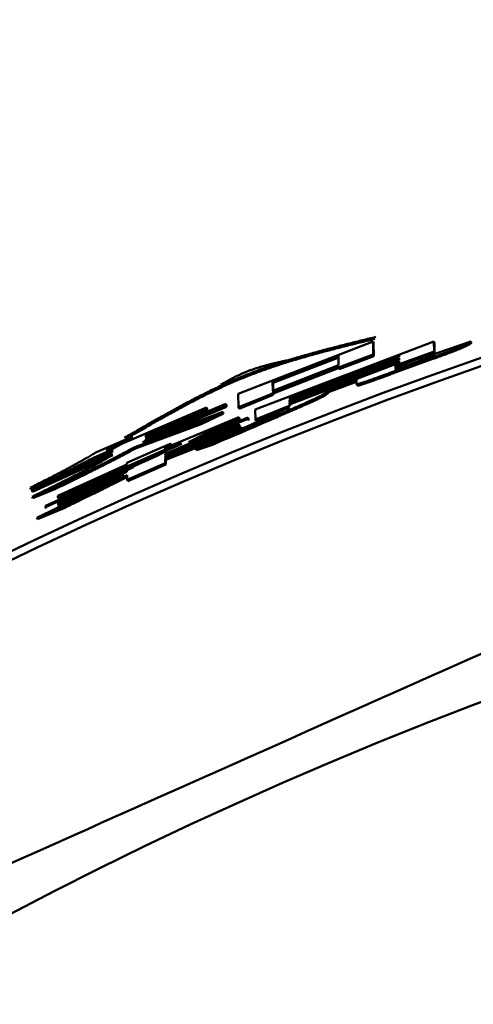
# Model space of a CAD drawing. Units: millimetres. Extents: x 72 to 1002, y -791 to 678.
# Drawn here: x 260 to 263, y 424 to 430 of the extents above; entities that cross this region are included whole.
import ezdxf

# ---------------------------------------------------------------- set-up
doc = ezdxf.new("R2010")
doc.units = ezdxf.units.MM
doc.header["$LTSCALE"] = 0.58661
doc.layers.add('NoLayerName_001', color=7, linetype='Continuous')
doc.styles.get("Standard").update_dxf_attribs({"font": 'txt', "bigfont": 'extfont2'})
doc.dimstyles.get("Standard").update_dxf_attribs({"dimtxt": 2.5, "dimasz": 2.5, "dimexe": 1.25, "dimexo": 0.625, "dimtad": 1, "dimzin": 0, "dimdsep": 46, "dimtxsty": 'Standard', "dimcen": 2.5, "dimadec": 0, "dimazin": 0, "dimtfac": 0.75, "dimtmove": 0, "dimatfit": 3, "dimfxl": 1, "dimarcsym": 0})

# ---------------------------------------------------------------- blocks, each defined once
blk = doc.blocks.new('_OPEN30')
at = {"color": 0, "linetype": 'ByBlock', "lineweight": -2}
for p, q in [((-1, 0.267949), (0, 0)), ((0, 0), (-1, -0.267949)), ((0, 0), (-1, 0))]:
    blk.add_line(p, q, dxfattribs=at)
blk = doc.blocks.new('*D3')
at = {"layer": 'Defpoints', "color": 0}
for p in [(272.1686, 496.5332), (159.0577, 305.5332), (272.1577, 305.5332)]:
    blk.add_point(p, dxfattribs=at)
at = {"layer": 'NoLayerName_001', "color": 0, "linetype": 'Continuous', "lineweight": 25}
for p, q in [((271.5436, 496.5332), (152.1827, 496.5332)), ((159.0577, 492.7832), (159.0577, 309.2832)), ((271.5327, 305.5332), (152.1827, 305.5332))]:
    blk.add_line(p, q, dxfattribs=at)
at = {"layer": 'NoLayerName_001', "color": 0, "lineweight": 25, "xscale": 3.75, "yscale": 3.75, "zscale": 3.75}
for p, rotation in [((159.0577, 496.5332), 90), ((159.0577, 305.5332), 270)]:
    blk.add_blockref('_OPEN30', p, dxfattribs=dict(at, rotation=rotation))
at = {"layer": 'NoLayerName_001', "color": 0, "lineweight": 25, "insert": (152.8077, 401.0397), "char_height": 7.5, "attachment_point": 5, "rotation": 90}
blk.add_mtext('%%c191', dxfattribs=at)
blk = doc.blocks.new('*D6')
at = {"layer": 'Defpoints', "color": 0}
for p in [(85.5957, 608.5332), (272.1577, 608.5332), (257.662, 205.5332)]:
    blk.add_point(p, dxfattribs=at)
at = {"layer": 'NoLayerName_001', "color": 0, "linetype": 'Continuous', "lineweight": 25}
for p, q in [((271.5327, 608.5332), (78.7207, 608.5332)), ((85.5957, 209.2832), (85.5957, 604.7832)), ((257.037, 205.5332), (78.7207, 205.5332))]:
    blk.add_line(p, q, dxfattribs=at)
at = {"layer": 'NoLayerName_001', "color": 0, "lineweight": 25, "xscale": 3.75, "yscale": 3.75, "zscale": 3.75}
for p, rotation in [((85.5957, 608.5332), 90), ((85.5957, 205.5332), 270)]:
    blk.add_blockref('_OPEN30', p, dxfattribs=dict(at, rotation=rotation))
at = {"layer": 'NoLayerName_001', "color": 0, "lineweight": 25, "insert": (77.3815, 407.0332), "char_height": 7.5, "attachment_point": 5, "rotation": 90}
blk.add_mtext('(403)', dxfattribs=at)

msp = doc.modelspace()

# ---------------------------------------------------------------- linework, layer by layer
at = {"layer": 'NoLayerName_001', "color": 1, "linetype": 'Continuous', "lineweight": 50}
for p, q in [((261.3991, 427.4609), (262.2454, 427.7894)), ((261.5057, 427.3632), (262.6282, 427.7893)), ((262.2454, 427.7894), (262.2465, 427.7077)), ((262.2454, 427.7894), (262.2488, 427.78)), ((262.2488, 427.78), (262.25, 427.6983)), ((262.6282, 427.7893), (262.629, 427.7274)), ((262.6282, 427.7893), (262.6316, 427.7799)), ((262.6316, 427.7799), (262.6323, 427.718)), ((262.6407, 427.7148), (262.8605, 427.7903)), ((262.8605, 427.7903), (262.8638, 427.7808)), ((262.629, 427.7274), (262.3868, 427.6399)), ((262.6323, 427.718), (262.3903, 427.6305)), ((262.6177, 427.7007), (262.6407, 427.7148)), ((262.629, 427.7274), (262.6323, 427.718)), ((262.0282, 427.6994), (261.6145, 427.5388)), ((262.0317, 427.69), (261.6182, 427.5295)), ((262.41, 427.7021), (261.7214, 427.4406)), ((261.7215, 427.4314), (262.4101, 427.693)), ((262.4102, 427.6855), (261.7216, 427.4238)), ((261.7218, 427.4136), (262.4103, 427.6753)), ((262.4104, 427.6678), (261.7219, 427.406)), ((261.7221, 427.3953), (262.4106, 427.6572)), ((262.4139, 427.6584), (261.7256, 427.3967)), ((262.029, 427.642), (262.0282, 427.6994)), ((262.2465, 427.7077), (262.0292, 427.6261)), ((262.25, 427.6983), (262.0328, 427.6167)), ((262.2465, 427.7077), (262.25, 427.6983)), ((262.6179, 427.6894), (262.3643, 427.5974)), ((262.6212, 427.68), (262.3677, 427.588)), ((262.4101, 427.693), (262.41, 427.7021)), ((262.4103, 427.6753), (262.4102, 427.6855)), ((262.4106, 427.6572), (262.4104, 427.6678)), ((262.4678, 427.6439), (262.537, 427.6689)), ((261.6155, 427.4811), (262.029, 427.642)), ((262.0291, 427.6334), (261.6156, 427.4725)), ((262.0327, 427.624), (261.6193, 427.4632)), ((262.0292, 427.6261), (262.0291, 427.6334)), ((262.0292, 427.6261), (262.0328, 427.6167)), ((262.3643, 427.5974), (262.3677, 427.588)), ((262.3868, 427.6399), (262.3871, 427.6181)), ((262.3868, 427.6399), (262.3903, 427.6305)), ((262.3871, 427.6181), (262.3906, 427.6087)), ((262.3903, 427.6305), (262.3906, 427.6087)), ((261.6145, 427.5388), (261.6155, 427.4811)), ((261.6182, 427.5295), (261.6145, 427.5388)), ((261.6182, 427.5295), (261.6192, 427.4718)), ((262.1421, 427.5488), (261.9621, 427.4803)), ((262.1456, 427.5395), (261.9657, 427.4709)), ((262.1425, 427.5224), (262.1421, 427.5488)), ((261.6156, 427.4725), (261.6158, 427.4637)), ((261.6156, 427.4725), (261.6193, 427.4632)), ((261.9621, 427.4803), (261.9622, 427.477)), ((261.9621, 427.4803), (261.9657, 427.4709)), ((261.9622, 427.477), (261.9658, 427.4677)), ((261.9657, 427.4709), (261.9658, 427.4677)), ((261.4005, 427.377), (261.3991, 427.4609)), ((261.6158, 427.4637), (261.4005, 427.377)), ((261.6195, 427.4544), (261.4043, 427.3677)), ((261.6158, 427.4637), (261.6195, 427.4544)), ((261.6193, 427.4632), (261.6195, 427.4544)), ((261.7214, 427.4406), (261.7215, 427.4314)), ((261.725, 427.4313), (261.7214, 427.4406)), ((261.7216, 427.4238), (261.7218, 427.4136)), ((261.7253, 427.4145), (261.7216, 427.4238)), ((261.7219, 427.406), (261.7221, 427.3953)), ((261.7256, 427.3967), (261.7219, 427.406)), ((261.725, 427.4313), (261.7252, 427.4221)), ((261.7253, 427.4145), (261.7255, 427.4043)), ((260.5695, 427.105), (261.2004, 427.376)), ((260.8001, 427.1572), (261.3024, 427.3479)), ((261.2006, 427.3673), (260.8193, 427.2056)), ((260.8197, 427.1867), (261.3218, 427.3984)), ((261.322, 427.3897), (260.8199, 427.1779)), ((261.2044, 427.3581), (260.8233, 427.1965)), ((261.3258, 427.3805), (260.8238, 427.1688)), ((261.3024, 427.3479), (261.1617, 427.2806)), ((261.2004, 427.376), (261.2006, 427.3673)), ((261.2004, 427.376), (261.2043, 427.3668)), ((261.2006, 427.3673), (261.2044, 427.3581)), ((261.2043, 427.3668), (261.2044, 427.3581)), ((261.3024, 427.3479), (261.3063, 427.3386)), ((261.3218, 427.3984), (261.322, 427.3897)), ((261.3218, 427.3984), (261.3256, 427.3891)), ((261.322, 427.3897), (261.3258, 427.3805)), ((261.3256, 427.3891), (261.3258, 427.3805)), ((261.4005, 427.377), (261.4043, 427.3677)), ((261.5068, 427.3004), (261.5057, 427.3632)), ((261.6311, 427.3504), (261.5068, 427.3004)), ((261.6348, 427.3411), (261.5105, 427.2912)), ((261.7189, 427.3853), (261.6311, 427.3504)), ((261.6311, 427.3504), (261.6348, 427.3411)), ((261.7226, 427.376), (261.6348, 427.3411)), ((261.7189, 427.3816), (261.7189, 427.3853)), ((261.7256, 427.3967), (261.7258, 427.386)), ((261.1617, 427.2806), (260.7503, 427.1276)), ((260.9391, 427.1215), (261.4027, 427.3158)), ((261.4601, 427.3037), (260.9398, 427.086)), ((261.0862, 427.1573), (261.46, 427.3123)), ((261.1617, 427.2806), (261.1655, 427.2714)), ((261.3063, 427.3386), (261.1655, 427.2714)), ((261.4029, 427.3071), (261.2668, 427.2511)), ((261.4067, 427.2979), (261.2707, 427.2419)), ((261.4027, 427.3158), (261.4029, 427.3071)), ((261.4027, 427.3158), (261.4065, 427.3065)), ((261.4029, 427.3071), (261.4067, 427.2979)), ((261.4065, 427.3065), (261.4067, 427.2979)), ((261.46, 427.3123), (261.4601, 427.3037)), ((261.46, 427.3123), (261.4637, 427.3031)), ((261.4601, 427.3037), (261.4639, 427.2944)), ((261.4637, 427.3031), (261.4639, 427.2944)), ((261.5068, 427.3004), (261.5105, 427.2912)), ((261.1655, 427.2714), (260.7543, 427.1184)), ((260.94, 427.0767), (261.4035, 427.2713)), ((261.4037, 427.2626), (260.9401, 427.068)), ((260.9402, 427.0647), (261.4153, 427.2539)), ((261.2668, 427.2511), (261.0862, 427.1573)), ((261.2707, 427.2419), (261.0901, 427.1481)), ((261.2668, 427.2511), (261.2707, 427.2419)), ((261.4153, 427.2539), (261.2907, 427.1938)), ((261.419, 427.2446), (261.2945, 427.1846)), ((261.4035, 427.2713), (261.4037, 427.2626)), ((261.4035, 427.2713), (261.4073, 427.262)), ((261.4037, 427.2626), (261.4075, 427.2533)), ((261.4073, 427.262), (261.4075, 427.2533)), ((261.0407, 427.1561), (260.2671, 426.8137)), ((260.5094, 427.0961), (260.7089, 427.1814)), ((260.679, 427.1655), (260.5695, 427.105)), ((260.683, 427.1563), (260.5736, 427.0959)), ((260.679, 427.1655), (260.683, 427.1563)), ((260.7089, 427.1814), (260.7129, 427.1722)), ((260.8193, 427.2056), (260.8197, 427.1867)), ((260.8193, 427.2056), (260.8233, 427.1965)), ((260.8199, 427.1779), (260.8238, 427.1688)), ((260.8233, 427.1965), (260.8237, 427.1775)), ((260.8945, 427.0753), (261.0407, 427.1561)), ((261.2907, 427.1938), (260.9404, 427.0564)), ((261.2945, 427.1846), (260.9443, 427.0472)), ((261.2907, 427.1938), (261.2945, 427.1846)), ((260.6067, 427.1126), (260.4901, 427.0608)), ((260.6107, 427.1035), (260.4942, 427.0516)), ((260.6071, 427.0936), (260.6067, 427.1126)), ((261.0446, 427.1469), (260.6496, 426.9721)), ((260.6993, 427.0294), (260.9275, 427.1287)), ((260.7503, 427.1276), (260.7543, 427.1184)), ((260.9389, 427.1307), (260.9391, 427.1215)), ((260.9389, 427.1307), (260.9428, 427.1216)), ((260.9428, 427.1216), (260.943, 427.1123)), ((261.2345, 427.1514), (261.1325, 427.1174)), ((261.1325, 427.1174), (261.1364, 427.1082)), ((261.2383, 427.1422), (261.1364, 427.1082)), ((260.1039, 426.865), (260.6071, 427.0936)), ((260.6073, 427.0848), (260.1041, 426.8562)), ((260.6113, 427.0757), (260.1084, 426.8471)), ((260.1896, 426.7594), (260.8945, 427.0753)), ((260.4901, 427.0608), (260.2423, 426.9333)), ((260.4942, 427.0516), (260.2465, 426.9242)), ((260.4901, 427.0608), (260.4942, 427.0516)), ((260.9398, 427.086), (260.94, 427.0767)), ((260.9398, 427.086), (260.9437, 427.0768)), ((260.9401, 427.068), (260.9402, 427.0647)), ((260.9401, 427.068), (260.9441, 427.0588)), ((260.9404, 427.0564), (260.941, 427.0269)), ((260.9404, 427.0564), (260.9443, 427.0472)), ((260.9437, 427.0768), (260.9439, 427.0676)), ((260.9441, 427.0588), (260.9442, 427.0555)), ((260.9443, 427.0472), (260.9449, 427.0177)), ((260.7004, 426.9817), (260.1899, 426.7506)), ((260.2669, 426.8225), (260.6996, 427.0174)), ((260.268, 426.7773), (260.7006, 426.9724)), ((260.7371, 427.0114), (260.5466, 426.9227)), ((260.7411, 427.0023), (260.5507, 426.9136)), ((260.5574, 426.9445), (260.7371, 427.0114)), ((260.6996, 427.0174), (260.6993, 427.0294)), ((260.7006, 426.9724), (260.7004, 426.9817)), ((260.941, 427.0269), (260.7016, 426.9224)), ((260.9449, 427.0177), (260.7057, 426.9133)), ((260.941, 427.0269), (260.9449, 427.0177)), ((260.2423, 426.9333), (260.0938, 426.8716)), ((260.2465, 426.9242), (260.098, 426.8626)), ((260.6816, 426.9552), (260.2682, 426.7685)), ((260.3675, 426.855), (260.5574, 426.9445)), ((260.5466, 426.9227), (260.3675, 426.855)), ((260.5507, 426.9136), (260.3717, 426.8459)), ((260.5466, 426.9227), (260.5507, 426.9136)), ((260.7016, 426.9224), (260.701, 426.9507)), ((260.7016, 426.9224), (260.7057, 426.9133)), ((260.0938, 426.8716), (260.098, 426.8626)), ((260.1041, 426.8562), (260.1039, 426.865)), ((260.1041, 426.8562), (260.1084, 426.8471)), ((260.2438, 426.8718), (260.1051, 426.816)), ((260.2479, 426.8627), (260.1094, 426.807)), ((260.4665, 426.891), (260.2713, 426.8046)), ((260.4684, 426.848), (260.2724, 426.7594)), ((260.1051, 426.816), (260.1094, 426.807)), ((260.2671, 426.8137), (260.2669, 426.8225)), ((260.2671, 426.8137), (260.2713, 426.8046)), ((260.2912, 426.7484), (260.1353, 426.684)), ((260.2954, 426.7394), (260.1395, 426.675)), ((260.1899, 426.7506), (260.1896, 426.7594)), ((260.1899, 426.7506), (260.1941, 426.7415)), ((260.2682, 426.7685), (260.268, 426.7773)), ((260.2682, 426.7685), (260.2724, 426.7594)), ((260.2912, 426.7484), (260.2954, 426.7394)), ((260.1353, 426.684), (260.1395, 426.675))]:
    msp.add_line(p, q, dxfattribs=at)
for points in [[(261.4153, 427.2539), (261.4172, 427.2493), (261.419, 427.2446)], [(260.7371, 427.0114), (260.7391, 427.0068), (260.7411, 427.0023)], [(260.2438, 426.8718), (260.2459, 426.8673), (260.2479, 426.8627)], [(260.3675, 426.855), (260.3696, 426.8504), (260.3717, 426.8459)]]:
    msp.add_lwpolyline(points, dxfattribs=at)
msp.add_circle((272.1577, 401.0332), 26.1711, dxfattribs=at)
for radius, start, end in [(79.4928, 91.440359, 261.170704), (28.2024, 45.58367, 134.41633), (28.1524, 45.59447, 134.40553)]:
    msp.add_arc((272.1577, 401.0332), radius, start, end, dxfattribs=at)
for points, knots in [([(260.686, 427.1856), (260.7108, 427.1999), (260.7603, 427.2287), (260.8346, 427.2715), (260.9091, 427.3139), (260.9839, 427.3556), (261.0591, 427.3964), (261.1348, 427.436), (261.211, 427.4742), (261.2879, 427.5108), (261.3656, 427.5455), (261.4441, 427.5781), (261.5236, 427.6084), (261.6038, 427.6368), (261.6848, 427.6634), (261.7664, 427.6884), (261.8485, 427.712), (261.931, 427.7346), (262.0139, 427.7563), (262.0971, 427.7773), (262.1804, 427.7979), (262.2361, 427.8114), (262.2639, 427.8182)], [0, 0, 0, 0, 0.085852, 0.171669, 0.257418, 0.34307, 0.428604, 0.514006, 0.599274, 0.684419, 0.76947, 0.854471, 0.939484, 1.024565, 1.109753, 1.195068, 1.28052, 1.366103, 1.451803, 1.537597, 1.623458, 1.709353, 1.709353, 1.709353, 1.709353]), ([(260.6988, 427.181), (260.7233, 427.1952), (260.7722, 427.2236), (260.8456, 427.266), (260.9192, 427.3079), (260.9931, 427.3491), (261.0674, 427.3894), (261.1422, 427.4285), (261.2175, 427.4662), (261.2935, 427.5023), (261.3702, 427.5366), (261.4478, 427.5688), (261.5263, 427.5988), (261.6056, 427.6268), (261.6856, 427.653), (261.7662, 427.6777), (261.8473, 427.7011), (261.9289, 427.7234), (262.0108, 427.7448), (262.093, 427.7656), (262.1753, 427.7859), (262.2303, 427.7993), (262.2578, 427.806)], [0, 0, 0, 0, 0.08482, 0.169606, 0.254324, 0.338947, 0.423452, 0.507828, 0.592071, 0.676193, 0.760222, 0.844202, 0.928194, 1.012254, 1.096419, 1.18071, 1.265136, 1.349692, 1.434363, 1.519127, 1.603957, 1.68882, 1.68882, 1.68882, 1.68882]), ([(262.8605, 427.7903), (262.8601, 427.7899), (262.8592, 427.7892), (262.8578, 427.7881), (262.8563, 427.787), (262.8548, 427.7859), (262.8531, 427.7848), (262.8513, 427.7836), (262.8493, 427.7823), (262.8471, 427.781), (262.8447, 427.7796), (262.842, 427.7781), (262.8391, 427.7765), (262.8358, 427.7748), (262.8322, 427.773), (262.8282, 427.771), (262.8238, 427.769), (262.8189, 427.7667), (262.8137, 427.7644), (262.8079, 427.7618), (262.8016, 427.7591), (262.7947, 427.7562), (262.7872, 427.7531), (262.7791, 427.7498), (262.7704, 427.7462), (262.7609, 427.7425), (262.7507, 427.7385), (262.7398, 427.7343), (262.7281, 427.7298), (262.7158, 427.7251), (262.7028, 427.7203), (262.6894, 427.7153), (262.6755, 427.7102), (262.6565, 427.7033), (262.6373, 427.6964), (262.6227, 427.6911), (262.6179, 427.6894)], [0, 0, 0, 0, 0.001725, 0.0034788, 0.0052903, 0.0071887, 0.0092036, 0.0113649, 0.0137029, 0.0162478, 0.0190305, 0.0220816, 0.0254318, 0.029112, 0.0331531, 0.0375856, 0.0424405, 0.0477484, 0.05354, 0.059846, 0.0667014, 0.0741449, 0.0822151, 0.090951, 0.1003899, 0.1105602, 0.1214877, 0.1331976, 0.1457063, 0.1589473, 0.1728117, 0.18719, 0.2019733, 0.2170655, 0.2478654, 0.2634192, 0.2634192, 0.2634192, 0.2634192]), ([(262.8638, 427.7808), (262.8634, 427.7805), (262.8625, 427.7798), (262.8611, 427.7787), (262.8596, 427.7776), (262.858, 427.7765), (262.8564, 427.7753), (262.8546, 427.7741), (262.8526, 427.7729), (262.8504, 427.7715), (262.848, 427.7701), (262.8453, 427.7687), (262.8424, 427.7671), (262.8391, 427.7654), (262.8355, 427.7636), (262.8315, 427.7616), (262.8271, 427.7595), (262.8223, 427.7573), (262.817, 427.7549), (262.8112, 427.7524), (262.8049, 427.7497), (262.798, 427.7468), (262.7906, 427.7437), (262.7825, 427.7404), (262.7737, 427.7368), (262.7643, 427.7331), (262.7541, 427.7291), (262.7432, 427.7249), (262.7315, 427.7204), (262.7191, 427.7157), (262.7062, 427.7109), (262.6928, 427.7059), (262.6789, 427.7008), (262.6599, 427.6939), (262.6406, 427.687), (262.6261, 427.6817), (262.6212, 427.68)], [0, 0, 0, 0, 0.0017229, 0.0034746, 0.0052839, 0.0071802, 0.009193, 0.0113521, 0.0136878, 0.0162305, 0.0190108, 0.0220595, 0.0254073, 0.0290851, 0.0331236, 0.0375536, 0.0424059, 0.0477111, 0.0534999, 0.0598031, 0.0666556, 0.074096, 0.0821632, 0.090896, 0.1003317, 0.1104988, 0.1214229, 0.1331293, 0.1456343, 0.1588717, 0.1727327, 0.187108, 0.2018887, 0.2169787, 0.2477751, 0.2633274, 0.2633274, 0.2633274, 0.2633274]), ([(261.2904, 427.5191), (261.2969, 427.5227), (261.3099, 427.53), (261.3294, 427.5408), (261.3489, 427.5515), (261.3686, 427.5619), (261.3884, 427.5719), (261.4084, 427.5815), (261.4287, 427.5906), (261.4491, 427.5991), (261.4698, 427.607), (261.4907, 427.6145), (261.5117, 427.6215), (261.533, 427.6281), (261.5543, 427.6343), (261.5758, 427.6402), (261.5974, 427.6459), (261.6191, 427.6514), (261.6408, 427.6566), (261.6626, 427.6618), (261.6845, 427.6668), (261.699, 427.6701), (261.7063, 427.6718)], [0, 0, 0, 0, 0.0223198, 0.0446277, 0.0669131, 0.0891678, 0.1113873, 0.1335718, 0.155728, 0.1778701, 0.2000146, 0.2221745, 0.2443592, 0.2665752, 0.288826, 0.3111126, 0.3334339, 0.3557869, 0.3781671, 0.4005688, 0.4229853, 0.4454093, 0.4454093, 0.4454093, 0.4454093]), ([(262.537, 427.6689), (262.5419, 427.6707), (262.5487, 427.6732), (262.5575, 427.6764), (262.5633, 427.6785), (262.5689, 427.6806), (262.5735, 427.6823), (262.5771, 427.6837), (262.5797, 427.6847), (262.5823, 427.6857), (262.5848, 427.6866), (262.5872, 427.6876), (262.5895, 427.6885), (262.5918, 427.6893), (262.5939, 427.6902), (262.5961, 427.691), (262.5981, 427.6918), (262.6, 427.6926), (262.6018, 427.6934), (262.6035, 427.6941), (262.6051, 427.6947), (262.6066, 427.6954), (262.608, 427.696), (262.6093, 427.6965), (262.6105, 427.6971), (262.6115, 427.6976), (262.6128, 427.6981), (262.6142, 427.6988), (262.6157, 427.6996), (262.6168, 427.7002), (262.6175, 427.7005), (262.6177, 427.7007)], [0, 0, 0, 0, 0.01569497, 0.02189642, 0.02802136, 0.03404695, 0.03992713, 0.0427911, 0.04559261, 0.04832425, 0.05098329, 0.053568, 0.05607666, 0.05850752, 0.0608581, 0.06312278, 0.06529513, 0.06736877, 0.0693373, 0.07119505, 0.07293947, 0.07456876, 0.07608118, 0.07747496, 0.07875062, 0.07991792, 0.08098898, 0.08289079, 0.08455274, 0.08607107, 0.08680634, 0.08680634, 0.08680634, 0.08680634]), ([(262.3643, 427.5974), (262.3467, 427.591), (262.3218, 427.5818), (262.2896, 427.5701), (262.2702, 427.563), (262.2535, 427.557), (262.2396, 427.552), (262.2283, 427.548), (262.2195, 427.5449), (262.2131, 427.5427), (262.207, 427.5406), (262.2011, 427.5386), (262.1955, 427.5366), (262.1901, 427.5348), (262.185, 427.5331), (262.1802, 427.5316), (262.1757, 427.5301), (262.1715, 427.5288), (262.1677, 427.5276), (262.1641, 427.5265), (262.1608, 427.5255), (262.1578, 427.5247), (262.1552, 427.524), (262.1527, 427.5233), (262.1506, 427.5228), (262.1487, 427.5224), (262.1472, 427.5221), (262.1456, 427.5219), (262.144, 427.5216), (262.143, 427.5222), (262.1425, 427.5224)], [0, 0, 0, 0, 0.0559995, 0.0796314, 0.1028672, 0.11803, 0.1328231, 0.1471377, 0.154056, 0.1607774, 0.1672732, 0.1735155, 0.1794831, 0.1851615, 0.1905365, 0.1955943, 0.2003206, 0.2047057, 0.2087547, 0.2124761, 0.2158788, 0.2189712, 0.221762, 0.2242569, 0.2264559, 0.2283583, 0.2299642, 0.231274, 0.2330538, 0.2347147, 0.2347147, 0.2347147, 0.2347147]), ([(262.3677, 427.588), (262.348, 427.5808), (262.3201, 427.5705), (262.2867, 427.5584), (262.2677, 427.5515), (262.2519, 427.5458), (262.2389, 427.5412), (262.2288, 427.5376), (262.2215, 427.5351), (262.2145, 427.5326), (262.2077, 427.5303), (262.2012, 427.5281), (262.1951, 427.526), (262.1893, 427.5241), (262.1839, 427.5223), (262.1788, 427.5206), (262.1741, 427.5191), (262.1698, 427.5178), (262.166, 427.5167), (262.1625, 427.5157), (262.1595, 427.5148), (262.1569, 427.5142), (262.1546, 427.5136), (262.1528, 427.5133), (262.1512, 427.513), (262.1497, 427.5128), (262.1479, 427.5127), (262.1466, 427.513), (262.146, 427.5131)], [0, 0, 0, 0, 0.0628469, 0.0892577, 0.1065539, 0.1234734, 0.1398843, 0.1478408, 0.1555788, 0.1630565, 0.1702321, 0.177068, 0.1835462, 0.1896534, 0.1953764, 0.2007021, 0.2056175, 0.2101098, 0.2141664, 0.2177748, 0.2209226, 0.2236071, 0.2258659, 0.2277477, 0.2293016, 0.2305768, 0.2324883, 0.2344829, 0.2344829, 0.2344829, 0.2344829]), ([(262.3871, 427.6181), (262.3877, 427.618), (262.389, 427.6176), (262.3909, 427.6181), (262.3924, 427.6184), (262.3938, 427.6187), (262.395, 427.6191), (262.3963, 427.6194), (262.3978, 427.6198), (262.3994, 427.6203), (262.4012, 427.6208), (262.4031, 427.6214), (262.4051, 427.622), (262.4073, 427.6227), (262.4097, 427.6235), (262.4122, 427.6243), (262.4149, 427.6252), (262.4177, 427.6262), (262.4207, 427.6272), (262.4237, 427.6282), (262.4268, 427.6293), (262.4311, 427.6308), (262.4366, 427.6327), (262.4445, 427.6355), (262.4549, 427.6393), (262.4631, 427.6422), (262.4678, 427.6439)], [0, 0, 0, 0, 0.00192767, 0.00378612, 0.00562586, 0.00674411, 0.00799629, 0.0093836, 0.01090782, 0.0125757, 0.01439629, 0.01637868, 0.01853197, 0.02086256, 0.02336509, 0.026031, 0.02885168, 0.03181831, 0.03491741, 0.03813145, 0.04144275, 0.0448336, 0.0517976, 0.05896107, 0.06998337, 0.08496434, 0.08496434, 0.08496434, 0.08496434]), ([(261.9622, 427.477), (261.9612, 427.4762), (261.9592, 427.4744), (261.9559, 427.4718), (261.9522, 427.469), (261.9478, 427.4659), (261.9425, 427.4624), (261.936, 427.4586), (261.9281, 427.4542), (261.9186, 427.4492), (261.9073, 427.4436), (261.8942, 427.4373), (261.8793, 427.4302), (261.8628, 427.4226), (261.8448, 427.4144), (261.8255, 427.4058), (261.805, 427.3967), (261.7834, 427.3871), (261.7606, 427.3771), (261.7282, 427.363), (261.676, 427.3404), (261.5085, 427.2686), (261.3577, 427.2041), (261.2345, 427.1514)], [0, 0, 0, 0, 0.0038882, 0.0080086, 0.012598, 0.0178983, 0.0241562, 0.0316207, 0.0405411, 0.0511669, 0.0637454, 0.0783818, 0.0949205, 0.1131771, 0.1329666, 0.1541216, 0.1765643, 0.2002448, 0.2251133, 0.2511192, 0.3062765, 0.3957324, 0.7980596, 0.7980596, 0.7980596, 0.7980596]), ([(261.9658, 427.4677), (261.9648, 427.4669), (261.9628, 427.4651), (261.9595, 427.4625), (261.9558, 427.4596), (261.9514, 427.4565), (261.9461, 427.4531), (261.9396, 427.4493), (261.9317, 427.4449), (261.9222, 427.4399), (261.911, 427.4343), (261.8978, 427.4279), (261.8829, 427.4209), (261.8664, 427.4133), (261.8485, 427.4052), (261.8292, 427.3965), (261.8087, 427.3874), (261.7871, 427.3778), (261.7643, 427.3678), (261.732, 427.3537), (261.6798, 427.3312), (261.5122, 427.2594), (261.3616, 427.1949), (261.2383, 427.1422)], [0, 0, 0, 0, 0.0038873, 0.0080067, 0.0125944, 0.0178925, 0.0241472, 0.0316072, 0.0405219, 0.0511404, 0.06371, 0.0783361, 0.0948637, 0.113109, 0.1328874, 0.1540318, 0.1764642, 0.2001347, 0.2249934, 0.2509894, 0.3061276, 0.3955554, 0.7977806, 0.7977806, 0.7977806, 0.7977806]), ([(261.1325, 427.1174), (261.2491, 427.1678), (261.3778, 427.2232), (261.5177, 427.2842), (261.5466, 427.2969), (261.5688, 427.3067), (261.5845, 427.3137), (261.5995, 427.3204), (261.6138, 427.3269), (261.6273, 427.333), (261.64, 427.3388), (261.6518, 427.3443), (261.6628, 427.3495), (261.6728, 427.3543), (261.6818, 427.3587), (261.6899, 427.3628), (261.6969, 427.3664), (261.7028, 427.3697), (261.7076, 427.3724), (261.7113, 427.3748), (261.7141, 427.3768), (261.7161, 427.3786), (261.7177, 427.3801), (261.7185, 427.3812), (261.7189, 427.3816)], [0, 0, 0, 0, 0.3809301, 0.4204009, 0.4578778, 0.4757544, 0.492972, 0.509466, 0.525172, 0.5400287, 0.5539966, 0.5670446, 0.579142, 0.590258, 0.6003583, 0.6093943, 0.6173142, 0.6240671, 0.6296037, 0.6339293, 0.6372566, 0.6398489, 0.6419649, 0.6438498, 0.6438498, 0.6438498, 0.6438498]), ([(260.7089, 427.1814), (260.7119, 427.1826), (260.716, 427.1843), (260.7213, 427.1865), (260.7241, 427.1876), (260.7263, 427.1885), (260.7278, 427.189), (260.7292, 427.1896), (260.7304, 427.19), (260.7329, 427.1912), (260.731, 427.1895), (260.7299, 427.1891), (260.7287, 427.1884), (260.7273, 427.1878), (260.7258, 427.1871), (260.7243, 427.1864), (260.7227, 427.1856), (260.7205, 427.1845), (260.7176, 427.1832), (260.7133, 427.1812), (260.707, 427.1783), (260.6954, 427.1729), (260.6855, 427.1685), (260.679, 427.1655)], [0, 0, 0, 0, 0.00970717, 0.01347948, 0.01713089, 0.0188582, 0.02046959, 0.0219267, 0.0231916, 0.02503316, 0.02650655, 0.02771143, 0.02909534, 0.03062237, 0.03225677, 0.03396729, 0.03574267, 0.03757717, 0.04140059, 0.0453916, 0.05159184, 0.062199, 0.08390301, 0.08390301, 0.08390301, 0.08390301]), ([(260.7129, 427.1722), (260.7159, 427.1734), (260.72, 427.1751), (260.7253, 427.1773), (260.7281, 427.1784), (260.7303, 427.1793), (260.7318, 427.1799), (260.7332, 427.1804), (260.7344, 427.1808), (260.7369, 427.182), (260.735, 427.1804), (260.7339, 427.18), (260.7327, 427.1793), (260.7313, 427.1786), (260.7299, 427.1779), (260.7283, 427.1772), (260.7267, 427.1764), (260.7245, 427.1754), (260.7216, 427.174), (260.7173, 427.1721), (260.711, 427.1692), (260.6994, 427.1638), (260.6896, 427.1593), (260.683, 427.1563)], [0, 0, 0, 0, 0.00969214, 0.0134634, 0.01711866, 0.01884906, 0.02046302, 0.02192112, 0.02318448, 0.02501878, 0.02647631, 0.0276795, 0.02906474, 0.03059477, 0.03223249, 0.03394548, 0.03572232, 0.03755741, 0.04137993, 0.04536814, 0.0515629, 0.06216357, 0.08386302, 0.08386302, 0.08386302, 0.08386302]), ([(260.8199, 427.1779), (260.8197, 427.1774), (260.8194, 427.1765), (260.8187, 427.1749), (260.818, 427.1736), (260.8173, 427.1725), (260.8166, 427.1716), (260.8159, 427.1707), (260.8149, 427.1697), (260.8139, 427.1686), (260.8127, 427.1675), (260.8114, 427.1663), (260.81, 427.1651), (260.8085, 427.1638), (260.8069, 427.1625), (260.8052, 427.1612), (260.8036, 427.1599), (260.8018, 427.1586), (260.8007, 427.1576), (260.8001, 427.1572)], [0, 0, 0, 0, 0.00152243, 0.00313571, 0.00494512, 0.00596192, 0.00707544, 0.00830311, 0.0096626, 0.01116669, 0.01280751, 0.01457115, 0.01644308, 0.01840832, 0.02045162, 0.02255755, 0.02471055, 0.02689497, 0.0290951, 0.0290951, 0.0290951, 0.0290951]), ([(260.8238, 427.1688), (260.8237, 427.1683), (260.8233, 427.1673), (260.8227, 427.1658), (260.822, 427.1645), (260.8213, 427.1634), (260.8206, 427.1625), (260.8198, 427.1615), (260.8189, 427.1605), (260.8179, 427.1594), (260.8167, 427.1583), (260.8154, 427.1571), (260.8139, 427.1559), (260.8124, 427.1547), (260.8109, 427.1534), (260.8092, 427.1521), (260.8075, 427.1507), (260.8058, 427.1494), (260.8047, 427.1485), (260.8041, 427.148)], [0, 0, 0, 0, 0.00152127, 0.00313346, 0.00494188, 0.00595821, 0.00707129, 0.00829852, 0.00965758, 0.01116121, 0.0128015, 0.01456455, 0.01643582, 0.01840036, 0.02044291, 0.02254806, 0.02470025, 0.02688383, 0.02908313, 0.02908313, 0.02908313, 0.02908313]), ([(260.0938, 426.8716), (260.1235, 426.8869), (260.1723, 426.9119), (260.2302, 426.9417), (260.267, 426.9608), (260.293, 426.9744), (260.3178, 426.9874), (260.341, 426.9997), (260.3627, 427.0113), (260.3826, 427.0222), (260.4009, 427.0322), (260.4177, 427.0417), (260.4332, 427.0505), (260.4476, 427.0589), (260.4611, 427.0668), (260.4738, 427.0744), (260.486, 427.0818), (260.4978, 427.089), (260.5055, 427.0937), (260.5094, 427.0961)], [0, 0, 0, 0, 0.1003457, 0.1645358, 0.1952098, 0.224666, 0.2527015, 0.2791138, 0.3037004, 0.3263305, 0.3471432, 0.3663414, 0.3841277, 0.4007046, 0.4162744, 0.431039, 0.4452002, 0.4589593, 0.4725174, 0.4725174, 0.4725174, 0.4725174]), ([(260.7503, 427.1276), (260.7391, 427.1216), (260.7222, 427.1125), (260.6994, 427.1003), (260.6816, 427.0908), (260.6631, 427.0811), (260.6438, 427.0709), (260.6234, 427.0603), (260.6018, 427.0492), (260.5788, 427.0374), (260.5543, 427.025), (260.5281, 427.0118), (260.4904, 426.993), (260.4401, 426.9681), (260.3544, 426.9259), (260.2885, 426.8937), (260.2438, 426.8718)], [0, 0, 0, 0, 0.0380789, 0.0575914, 0.0776716, 0.098509, 0.1202929, 0.143213, 0.1674588, 0.1932201, 0.2206867, 0.2499824, 0.2809788, 0.3473184, 0.4181944, 0.5675078, 0.5675078, 0.5675078, 0.5675078]), ([(260.7543, 427.1184), (260.7431, 427.1124), (260.7262, 427.1033), (260.7034, 427.0911), (260.6856, 427.0817), (260.6672, 427.0719), (260.6478, 427.0618), (260.6275, 427.0512), (260.6059, 427.04), (260.5829, 427.0283), (260.5583, 427.0158), (260.5322, 427.0027), (260.4945, 426.9839), (260.4442, 426.959), (260.3586, 426.9168), (260.2926, 426.8846), (260.2479, 426.8627)], [0, 0, 0, 0, 0.0380615, 0.0575652, 0.0776366, 0.0984649, 0.1202397, 0.1431504, 0.1673866, 0.1931381, 0.2205946, 0.24988, 0.2808659, 0.3471845, 0.4180392, 0.5673097, 0.5673097, 0.5673097, 0.5673097]), ([(260.9275, 427.1287), (260.932, 427.1306), (260.9384, 427.1333), (260.9467, 427.1368), (260.9517, 427.1388), (260.956, 427.1406), (260.959, 427.1419), (260.9614, 427.1429), (260.9631, 427.1436), (260.9648, 427.1443), (260.9664, 427.1449), (260.968, 427.1456), (260.9696, 427.1462), (260.971, 427.1467), (260.9723, 427.1472), (260.9734, 427.1476), (260.9758, 427.1487), (260.9738, 427.1469), (260.9727, 427.1466), (260.9713, 427.1459), (260.9702, 427.1454), (260.9691, 427.1448), (260.9674, 427.144), (260.9653, 427.143), (260.9626, 427.1418), (260.9594, 427.1402), (260.9551, 427.1382), (260.948, 427.135), (260.9425, 427.1324), (260.9389, 427.1307)], [0, 0, 0, 0, 0.0146254, 0.02079902, 0.02687268, 0.03085148, 0.03475756, 0.03667147, 0.03855176, 0.04039275, 0.0421843, 0.0439071, 0.04554079, 0.04706484, 0.04845124, 0.04966082, 0.05139671, 0.05267216, 0.05465982, 0.05580402, 0.05703046, 0.05832581, 0.05967673, 0.06249552, 0.06543468, 0.06848003, 0.07321818, 0.07978358, 0.09165653, 0.09165653, 0.09165653, 0.09165653]), ([(260.9315, 427.1195), (260.936, 427.1214), (260.9424, 427.1241), (260.9506, 427.1276), (260.9556, 427.1297), (260.9599, 427.1314), (260.9635, 427.1329), (260.9665, 427.1341), (260.9688, 427.1351), (260.9704, 427.1358), (260.972, 427.1364), (260.9735, 427.137), (260.9749, 427.1375), (260.9763, 427.1381), (260.9775, 427.1385), (260.9799, 427.1395), (260.9777, 427.1378), (260.9765, 427.1374), (260.9752, 427.1367), (260.9741, 427.1362), (260.9729, 427.1356), (260.9717, 427.135), (260.97, 427.1342), (260.9679, 427.1332), (260.9652, 427.1319), (260.9619, 427.1304), (260.9575, 427.1283), (260.951, 427.1253), (260.9459, 427.123), (260.9428, 427.1216)], [0, 0, 0, 0, 0.01461609, 0.02078905, 0.02686558, 0.03084877, 0.03476131, 0.03856305, 0.0404079, 0.04220421, 0.04393365, 0.04557646, 0.04711283, 0.04851513, 0.04973908, 0.05147107, 0.05293782, 0.05491426, 0.05604994, 0.05726696, 0.05855288, 0.05989527, 0.06128169, 0.06415183, 0.06713615, 0.07022122, 0.07500838, 0.08161859, 0.09180272, 0.09180272, 0.09180272, 0.09180272]), ([(260.1051, 426.816), (260.147, 426.8366), (260.2086, 426.8668), (260.2795, 426.9019), (260.3175, 426.9207), (260.3442, 426.9341), (260.3697, 426.9469), (260.3938, 426.9591), (260.4166, 426.9707), (260.438, 426.9817), (260.4581, 426.9921), (260.4769, 427.0019), (260.4943, 427.0111), (260.5103, 427.0198), (260.525, 427.0278), (260.5384, 427.0353), (260.5505, 427.0422), (260.5611, 427.0485), (260.5705, 427.0541), (260.5785, 427.0593), (260.5852, 427.0638), (260.5907, 427.0678), (260.5951, 427.0713), (260.5987, 427.0745), (260.6015, 427.0774), (260.6037, 427.08), (260.6056, 427.0824), (260.6067, 427.0841), (260.6073, 427.0848)], [0, 0, 0, 0, 0.1398636, 0.2058688, 0.2372027, 0.2671666, 0.2956636, 0.3226906, 0.348249, 0.3723398, 0.3949645, 0.4161243, 0.4358208, 0.4540555, 0.4708297, 0.4861446, 0.500002, 0.512404, 0.5233533, 0.5328539, 0.5409158, 0.5476449, 0.5532389, 0.5578998, 0.5618284, 0.5652218, 0.5682682, 0.5711453, 0.5711453, 0.5711453, 0.5711453]), ([(260.1353, 426.684), (260.2003, 426.7159), (260.2856, 426.7576), (260.3897, 426.8088), (260.4463, 426.8368), (260.499, 426.863), (260.5479, 426.8876), (260.6084, 426.9181), (260.6527, 426.9406), (260.6816, 426.9552)], [0, 0, 0, 0, 0.2171581, 0.2847134, 0.3481282, 0.4067099, 0.4611466, 0.5124748, 0.6099509, 0.6099509, 0.6099509, 0.6099509]), ([(260.701, 426.9507), (260.6786, 426.9394), (260.6445, 426.9221), (260.5979, 426.8988), (260.5607, 426.8803), (260.521, 426.8606), (260.471, 426.836), (260.3941, 426.7984), (260.3313, 426.7679), (260.2912, 426.7484)], [0, 0, 0, 0, 0.0753414, 0.1147094, 0.1561142, 0.2002351, 0.2475237, 0.3233333, 0.4570338, 0.4570338, 0.4570338, 0.4570338]), ([(260.7051, 426.9415), (260.6826, 426.9302), (260.6485, 426.913), (260.602, 426.8897), (260.5648, 426.8711), (260.5251, 426.8515), (260.4751, 426.8269), (260.3982, 426.7893), (260.3354, 426.7588), (260.2954, 426.7394)], [0, 0, 0, 0, 0.0753138, 0.1146675, 0.1560575, 0.2001628, 0.2474347, 0.3232182, 0.456873, 0.456873, 0.456873, 0.456873])]:
    msp.add_open_spline(points, degree=3, knots=knots, dxfattribs=at)
for points in [[(262.6179, 427.6894), (262.6184, 427.6878), (262.6195, 427.6847), (262.6207, 427.6815), (262.6212, 427.68)], [(262.1425, 427.5224), (262.143, 427.5209), (262.1442, 427.5177), (262.1454, 427.5146), (262.146, 427.5131)], [(266.5441, 427.4432), (264.8346, 426.6821), (261.4158, 425.1599), (257.9969, 423.6378), (256.2875, 422.8767)], [(261.2345, 427.1514), (261.2351, 427.1498), (261.2364, 427.1468), (261.2377, 427.1437), (261.2383, 427.1422)], [(260.2423, 426.9333), (260.243, 426.9318), (260.2444, 426.9288), (260.2458, 426.9257), (260.2465, 426.9242)]]:
    msp.add_open_spline(points, degree=3, dxfattribs=at)

# ---------------------------------------------------------------- dimensions: what is measured, and where the dimension line sits
at = {"layer": 'NoLayerName_001', "color": 7, "linetype": 'Continuous', "lineweight": 25}
for base, p1, p2, angle, override, picture, middle in [((85.5957, 608.5332), (257.662, 205.5332), (272.1577, 608.5332), 90, {"dimtxt": 7.5, "dimasz": 3.75, "dimexe": 6.875, "dimgap": 2.5, "dimdec": 1, "dimzin": 8, "dimpost": '(<>)', "dimblk": 'OPEN30', "dimclrd": 0, "dimclre": 0, "dimclrt": 0, "dimtp": 0, "dimtm": 0, "dimlwd": 25, "dimlwe": 25}, '*D6', (85.5957, 407.0332)), ((159.0577, 305.5332), (272.1686, 496.5332), (272.1577, 305.5332), 270, {"dimtxt": 7.5, "dimasz": 3.75, "dimexe": 6.875, "dimgap": 2.5, "dimdec": 1, "dimzin": 8, "dimpost": '%%c<>', "dimblk": 'OPEN30', "dimclrd": 0, "dimclre": 0, "dimclrt": 0, "dimtp": 0, "dimtm": 0, "dimlwd": 25, "dimlwe": 25}, '*D3', (159.0577, 401.0397))]:
    dim = msp.add_linear_dim(base=base, p1=p1, p2=p2, angle=angle, dimstyle='Standard', override=override, dxfattribs=at)
    dim.commit()
    dim.dimension.update_dxf_attribs({"geometry": picture, "text_midpoint": middle, "dimtype": 160})

doc.saveas('drawing.dxf')
